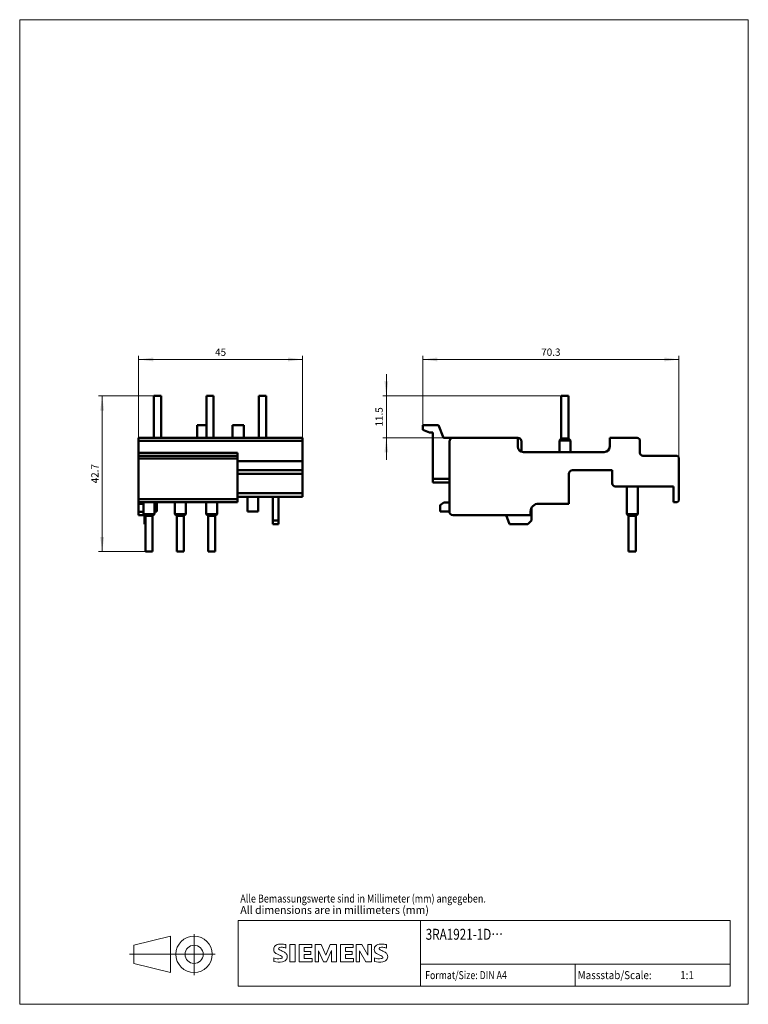
# Model space of a CAD drawing. Extents: x 51 to 251, y 59 to 329.
import ezdxf
from ezdxf.enums import TextEntityAlignment as Align

# ---------------------------------------------------------------- set-up
doc = ezdxf.new("R2010")
doc.units = 0
doc.header["$LTSCALE"] = 5
doc.header["$MEASUREMENT"] = 0
for name, color, linetype in [('10000_FRONT', 7, 'CONTINUOUS'), ('10100_FRONT_DIM', 7, 'CONTINUOUS'), ('11000_LEFT', 7, 'CONTINUOUS'), ('11100_LEFT_DIM', 7, 'CONTINUOUS'), ('90000_FRAME', 7, 'CONTINUOUS'), ('91000_TIP', 7, 'CONTINUOUS')]:
    doc.layers.add(name, color=color, linetype=linetype)
doc.styles.get("Standard").update_dxf_attribs({"font": 'txt.shx'})

msp = doc.modelspace()

# ---------------------------------------------------------------- linework, layer by layer
at = {"layer": '10000_FRONT', "color": 7, "linetype": 'CONTINUOUS', "lineweight": 50}
for p, q in [((87.549999, 226.324995), (89.549999, 226.324995)), ((87.549999, 214.825005), (87.549999, 226.324995)), ((89.549999, 226.324995), (89.549999, 214.825005)), ((101.949998, 226.324995), (103.949998, 226.324995)), ((101.949998, 214.825005), (101.949998, 226.324995)), ((103.949998, 226.324995), (103.949998, 214.825005)), ((116.349998, 226.324995), (118.349998, 226.324995)), ((116.349998, 214.825005), (116.349998, 226.324995)), ((118.349998, 226.324995), (118.349998, 214.825005)), ((99.449998, 218.324995), (99.449998, 214.825431)), ((101.950023, 218.324995), (99.449998, 218.324995)), ((109.149998, 218.324995), (109.149998, 214.825431)), ((112.249998, 218.324995), (109.149998, 218.324995)), ((112.249998, 218.324995), (112.249998, 214.825431)), ((83.349998, 214.825417), (84.949998, 214.825417)), ((83.349998, 214.825014), (83.349998, 214.825417)), ((83.349998, 214.024996), (83.349998, 214.824991)), ((83.349998, 214.824991), (128.349998, 214.824991)), ((83.349998, 210.683248), (83.349998, 214.024996)), ((83.349998, 214.024996), (128.349998, 214.024996)), ((84.949998, 214.825417), (87.550008, 214.825417)), ((84.949998, 214.825014), (84.949998, 214.825417)), ((89.550008, 214.825417), (101.950007, 214.825417)), ((103.950007, 214.825417), (116.350008, 214.825417)), ((118.350008, 214.825417), (126.749998, 214.825417)), ((126.749998, 214.825417), (126.749998, 214.825013)), ((126.749998, 214.825417), (128.349998, 214.825417)), ((128.349998, 214.825014), (128.349998, 214.825417)), ((128.349998, 214.024996), (128.349998, 214.824991)), ((128.349998, 208.425154), (128.349998, 214.024996)), ((83.349998, 212.424996), (83.350023, 212.424996)), ((83.349998, 209.924995), (83.349998, 210.683248)), ((83.349998, 210.683248), (110.449998, 210.683248)), ((110.449998, 209.924995), (110.449998, 210.683248)), ((83.349998, 209.124995), (83.349998, 209.924995)), ((83.349998, 209.924995), (110.449998, 209.924995)), ((83.349998, 197.974995), (83.349998, 209.124995)), ((83.349998, 209.124995), (110.449998, 209.124995)), ((110.449998, 209.124995), (110.449998, 209.924995)), ((110.449998, 197.974995), (110.449998, 209.124995)), ((110.449998, 208.425154), (128.349998, 208.425154)), ((128.349998, 205.924995), (128.349998, 208.425154)), ((110.449998, 205.924995), (128.349998, 205.924995)), ((128.349998, 204.924995), (128.349998, 205.924995)), ((83.349998, 204.924995), (83.350019, 204.924995)), ((110.450019, 204.924995), (128.349998, 204.924995)), ((128.349998, 199.624995), (128.349998, 204.924995)), ((83.349998, 197.174995), (83.349998, 197.974995)), ((83.349998, 197.974995), (110.449998, 197.974995)), ((83.349998, 196.774996), (83.349998, 197.175016)), ((83.349998, 197.174995), (110.449998, 197.174995)), ((84.699998, 197.175003), (84.699998, 193.924995)), ((87.699998, 193.924995), (87.699998, 197.175003)), ((88.349998, 194.624994), (88.349998, 197.175035)), ((93.299998, 197.175003), (93.299998, 193.924995)), ((96.299998, 193.924995), (96.299998, 197.175003)), ((101.899998, 197.175003), (101.899998, 193.924995)), ((104.899998, 193.924995), (104.899998, 197.175003)), ((110.449998, 197.174995), (110.449998, 197.974995)), ((110.450019, 199.624995), (128.349998, 199.624995)), ((110.45002, 198.624994), (128.349998, 198.624994)), ((113.249998, 198.624994), (113.249998, 194.624994)), ((116.149998, 194.624994), (116.149998, 198.624994)), ((120.149998, 198.624994), (120.149998, 192.124994)), ((121.749998, 192.124994), (121.749998, 198.624994)), ((128.349998, 198.624994), (128.349998, 199.624995)), ((83.349998, 194.574995), (83.349998, 196.774996)), ((83.349998, 196.774996), (84.70001, 196.774996)), ((83.349998, 194.574995), (84.700017, 194.574995)), ((83.349998, 194.574995), (83.349998, 193.624994)), ((88.349998, 194.624994), (87.700033, 194.624994)), ((116.149998, 194.624994), (113.249998, 194.624994)), ((83.349998, 193.624994), (84.849998, 193.624994)), ((84.699998, 193.924995), (87.699998, 193.924995)), ((85.199998, 193.424995), (84.699998, 193.924995)), ((84.849998, 193.624994), (84.849998, 193.775034)), ((84.949998, 193.675034), (84.949998, 192.124994)), ((84.949998, 192.124994), (85.200017, 192.124994)), ((84.949998, 192.124994), (84.949998, 191.124994)), ((85.199998, 193.424995), (85.199998, 183.674995)), ((85.199998, 193.424995), (87.199998, 193.424995)), ((87.699998, 193.924995), (87.199998, 193.424995)), ((87.199998, 183.674995), (87.199998, 193.424995)), ((93.299998, 193.924995), (96.299998, 193.924995)), ((93.799998, 193.424995), (93.299998, 193.924995)), ((93.799998, 193.424995), (93.799998, 183.674995)), ((93.799998, 193.424995), (95.799998, 193.424995)), ((96.299998, 193.924995), (95.799998, 193.424995)), ((95.799998, 183.674995), (95.799998, 193.424995)), ((101.899998, 193.924995), (104.899998, 193.924995)), ((102.399998, 193.424995), (101.899998, 193.924995)), ((102.399998, 193.424995), (102.399998, 183.674995)), ((102.399998, 193.424995), (104.399998, 193.424995)), ((104.899998, 193.924995), (104.399998, 193.424995)), ((104.399998, 183.674995), (104.399998, 193.424995)), ((120.149998, 192.124994), (121.749998, 192.124994)), ((120.149998, 192.124994), (120.149998, 191.124994)), ((121.749998, 191.124994), (121.749998, 192.124994)), ((84.949998, 191.124994), (85.200019, 191.124994)), ((120.149998, 191.124994), (121.749998, 191.124994)), ((85.199998, 183.674995), (87.199998, 183.674995)), ((93.799998, 183.674995), (95.799998, 183.674995)), ((102.399998, 183.674995), (104.399998, 183.674995))]:
    msp.add_line(p, q, dxfattribs=at)
at = {"layer": '10100_FRONT_DIM', "color": 7, "linetype": 'CONTINUOUS', "lineweight": 13}
for p, q in [((83.349998, 214.824995), (83.349998, 237.325005)), ((83.349998, 236.325005), (128.349998, 236.325005)), ((128.349998, 237.325005), (128.349998, 214.824995)), ((72.349998, 226.324995), (87.549998, 226.324995)), ((73.349998, 183.674995), (73.349998, 226.324995)), ((85.199998, 183.674995), (72.349998, 183.674995))]:
    msp.add_line(p, q, dxfattribs=at)
for points in [[(87.349998, 236.851615), (83.349998, 236.325005), (87.349998, 235.798395), (83.349998, 236.325005)], [(124.349998, 235.798395), (128.349998, 236.325005), (124.349998, 236.851615), (128.349998, 236.325005)], [(73.876608, 222.324995), (73.349998, 226.324995), (72.823388, 222.324995), (73.349998, 226.324995)], [(72.823388, 187.674995), (73.349998, 183.674995), (73.876608, 187.674995), (73.349998, 183.674995)]]:
    msp.add_solid(points, dxfattribs=at)
at = {"layer": '11000_LEFT', "color": 7, "linetype": 'CONTINUOUS', "lineweight": 50}
for p, q in [((199.349998, 226.324995), (200.349998, 226.324995)), ((199.349998, 226.324995), (199.349998, 214.624995)), ((199.349998, 226.324995), (199.349998, 214.624995)), ((199.349998, 226.324995), (199.349998, 214.624995)), ((200.349998, 226.324995), (201.349998, 226.324995)), ((201.349998, 226.324995), (201.349998, 214.624995)), ((161.349998, 218.324995), (165.649998, 218.324995)), ((161.349998, 217.024995), (161.349998, 218.324995)), ((163.149998, 216.324995), (161.349998, 217.024995)), ((164.149998, 216.324995), (163.149998, 216.324995)), ((164.149998, 203.624995), (164.149998, 216.324995)), ((165.649998, 218.324995), (167.078642, 214.824995)), ((167.078642, 214.824995), (169.624599, 214.824995)), ((168.649998, 213.824995), (168.649998, 202.624995)), ((187.452407, 214.825417), (169.652408, 214.825417)), ((187.452407, 212.424996), (187.452407, 214.825417)), ((188.449998, 213.824995), (188.449998, 211.011641)), ((198.849998, 214.124995), (199.349998, 214.624995)), ((198.849998, 214.124995), (199.349998, 214.624995)), ((198.849998, 214.124995), (199.349998, 214.624995)), ((198.849998, 214.124995), (200.349998, 214.124995)), ((198.849998, 214.124995), (198.849998, 210.924996)), ((198.849998, 214.124995), (198.849998, 210.924996)), ((198.849998, 214.124995), (198.849998, 210.924999)), ((199.349998, 214.624995), (200.349998, 214.624995)), ((200.349998, 214.624995), (201.349998, 214.624995)), ((200.349998, 214.124995), (201.849998, 214.124995)), ((201.849998, 214.124995), (201.349998, 214.624995)), ((201.849998, 214.124995), (201.849998, 210.924999)), ((220.150669, 214.824991), (212.652408, 214.824991)), ((212.652408, 214.824991), (212.652408, 212.424991)), ((220.948242, 210.683248), (220.948234, 214.024996)), ((211.152408, 210.924996), (188.952407, 210.924996)), ((220.951309, 210.683248), (220.948242, 210.683248)), ((230.849998, 209.924995), (221.750217, 209.924995)), ((231.650001, 197.974995), (231.650001, 209.124995)), ((202.449996, 205.924995), (213.349998, 205.924995)), ((213.349998, 205.924995), (213.349998, 202.324995)), ((164.149998, 203.624995), (168.649998, 203.624995)), ((164.149998, 203.624995), (164.149998, 202.624995)), ((164.149998, 202.624995), (168.649998, 202.624995)), ((168.649998, 197.124994), (168.649998, 202.624995)), ((168.649998, 194.624996), (168.65, 202.624995)), ((201.449996, 196.774996), (201.449996, 204.924995)), ((214.149997, 201.524995), (230.150001, 201.524995)), ((217.349998, 193.924995), (217.349998, 201.524997)), ((217.349998, 193.924995), (217.349998, 201.524995)), ((217.349998, 193.924995), (217.349998, 201.524995)), ((220.349998, 193.924995), (220.349998, 201.524997)), ((230.150001, 201.524995), (230.150001, 197.174995)), ((166.149998, 196.324995), (167.149998, 197.124994)), ((167.149998, 197.124994), (168.649998, 197.124994)), ((230.150001, 197.174995), (230.849998, 197.174995)), ((166.149998, 194.624994), (166.149998, 196.324995)), ((168.65, 194.624994), (166.149998, 194.624994)), ((190.949998, 194.574995), (190.949998, 193.624994)), ((191.149997, 195.491508), (191.149997, 192.124994)), ((201.449996, 196.774996), (193.149997, 196.774996)), ((190.949998, 193.624994), (169.649998, 193.624994)), ((185.149997, 191.124994), (184.240072, 193.624996)), ((191.149997, 192.124994), (190.149997, 191.124994)), ((217.349998, 193.924995), (218.849998, 193.924995)), ((217.349998, 193.924995), (217.849998, 193.424995)), ((217.349998, 193.924995), (217.849998, 193.424995)), ((217.349998, 193.924995), (217.849998, 193.424995)), ((217.849998, 193.424995), (218.849998, 193.424995)), ((217.849998, 183.674995), (217.849998, 193.424995)), ((217.849998, 183.674995), (217.849998, 193.424995)), ((217.849998, 183.674995), (217.849998, 193.424995)), ((218.849998, 193.924995), (220.349998, 193.924995)), ((218.849998, 193.424995), (219.849998, 193.424995)), ((220.349998, 193.924995), (219.849998, 193.424995)), ((219.849998, 183.674995), (219.849998, 193.424995)), ((190.149997, 191.124994), (185.149997, 191.124994)), ((217.849998, 183.674995), (218.849998, 183.674995)), ((218.849998, 183.674995), (219.849998, 183.674995))]:
    msp.add_line(p, q, dxfattribs=at)
for centre, radius, start, end in [((169.654116, 213.821294), 1.004124, 90.09743, 179.788798), ((187.449998, 213.824995), 1, 0, 89.861953), ((220.148236, 214.024995), 0.8, 0.000092, 89.825763), ((188.952408, 212.424996), 1.5, 180, 269.999983), ((211.152408, 212.424996), 1.5, 270.000012, 359.999827), ((221.750218, 210.724995), 0.8, 182.991236, 269.999926), ((230.849998, 209.124995), 0.8, 0, 89.999999), ((202.449998, 204.924995), 1, 90.000076, 180), ((214.149998, 202.324995), 0.8, 180, 269.999944), ((230.849998, 197.974995), 0.8, 270.000001, 0), ((169.649998, 194.624995), 1, 179.999934, 270.000012), ((193.149998, 194.574995), 2.2, 90.00002, 180)]:
    msp.add_arc(centre, radius, start, end, dxfattribs=at)
at = {"layer": '11100_LEFT_DIM', "color": 7, "linetype": 'CONTINUOUS', "lineweight": 13}
for p, q in [((161.349998, 218.324995), (161.349998, 237.325005)), ((161.349998, 236.325005), (231.649998, 236.325005)), ((231.649998, 237.325005), (231.649998, 209.124995)), ((151.349998, 232.324995), (151.349998, 208.824995)), ((150.349998, 226.324995), (199.549998, 226.324995)), ((167.079998, 214.824995), (150.349998, 214.824995))]:
    msp.add_line(p, q, dxfattribs=at)
for points in [[(165.349998, 236.851615), (161.349998, 236.325005), (165.349998, 235.798395), (161.349998, 236.325005)], [(227.649998, 235.798395), (231.649998, 236.325005), (227.649998, 236.851615), (231.649998, 236.325005)], [(150.823388, 230.324995), (151.349998, 226.324995), (151.876608, 230.324995), (151.349998, 226.324995)], [(151.876608, 210.824995), (151.349998, 214.824995), (150.823388, 210.824995), (151.349998, 214.824995)]]:
    msp.add_solid(points, dxfattribs=at)
at = {"layer": '90000_FRAME', "color": 7, "linetype": 'CONTINUOUS', "lineweight": 13}
for p, q in [((50.704072, 59.496858), (50.704072, 329.496858)), ((250.704072, 329.496858), (50.704072, 329.496858)), ((250.704072, 59.496858), (250.704072, 329.496858)), ((110.704072, 82.496858), (245.704072, 82.496858)), ((110.704072, 64.496858), (110.704072, 82.496858)), ((160.704072, 64.496858), (160.704072, 82.496858)), ((245.704072, 64.496858), (245.704072, 82.496858)), ((120.661561, 75.330601), (120.935627, 75.604674)), ((123.797021, 74.91322), (123.797021, 75.863874)), ((124.890272, 75.911406), (124.890272, 71.158137)), ((124.890272, 75.911406), (126.316253, 75.911406)), ((126.316253, 75.911406), (126.316253, 71.158137)), ((127.409505, 75.911406), (127.409505, 71.158137)), ((130.926924, 75.911406), (127.409505, 75.911406)), ((130.926924, 75.911406), (130.926924, 75.032051)), ((131.782513, 71.158137), (131.782513, 75.911406)), ((133.493689, 75.911406), (131.782513, 75.911406)), ((133.493689, 75.911406), (134.729539, 73.011912)), ((135.917857, 75.911406), (134.729539, 73.011912)), ((137.629034, 75.911406), (135.917857, 75.911406)), ((137.629034, 75.911406), (137.629034, 71.158137)), ((138.722285, 75.911406), (138.722285, 71.158137)), ((142.239705, 75.911406), (138.722285, 75.911406)), ((142.239705, 75.911406), (142.239705, 75.032051)), ((143.071527, 71.158137), (143.071527, 75.911406)), ((144.616339, 75.911406), (143.071527, 75.911406)), ((144.616339, 75.911406), (146.30375, 72.964379)), ((147.254403, 75.911406), (146.30375, 75.911406)), ((146.30375, 75.911406), (146.30375, 72.964379)), ((147.254403, 75.911406), (147.254403, 71.158137)), ((151.389748, 74.91322), (151.389748, 75.863874)), ((130.926924, 75.032051), (128.787953, 75.032051)), ((128.787953, 75.032051), (128.787953, 73.962566)), ((130.641728, 73.962566), (128.787953, 73.962566)), ((130.641728, 73.178276), (128.787953, 73.178276)), ((128.787953, 73.178276), (128.787953, 72.061258)), ((130.641728, 73.962566), (130.641728, 73.178276)), ((134.064082, 71.110604), (132.733166, 74.200229)), ((132.733166, 71.158137), (132.733166, 74.200229)), ((136.250586, 74.247762), (134.91967, 71.110604)), ((136.250586, 74.247762), (136.250586, 71.158137)), ((142.239705, 75.032051), (140.100733, 75.032051)), ((140.100733, 75.032051), (140.100733, 73.962566)), ((141.954508, 73.962566), (140.100733, 73.962566)), ((141.954508, 73.178276), (140.100733, 73.178276)), ((140.100733, 73.178276), (140.100733, 72.061258)), ((141.954508, 73.962566), (141.954508, 73.178276)), ((145.733357, 71.158137), (144.02218, 74.200229)), ((144.02218, 71.158137), (144.02218, 74.200229)), ((120.469732, 71.253202), (120.469732, 72.203856)), ((124.890272, 71.158137), (126.316253, 71.158137)), ((127.409505, 71.158137), (130.974457, 71.158137)), ((130.974457, 72.061258), (128.787953, 72.061258)), ((130.974457, 72.061258), (130.974457, 71.158137)), ((131.782513, 71.158137), (132.733166, 71.158137)), ((134.064082, 71.110604), (134.91967, 71.110604)), ((137.629034, 71.158137), (136.250586, 71.158137)), ((138.722285, 71.158137), (142.287237, 71.158137)), ((142.287237, 72.061258), (140.100733, 72.061258)), ((142.287237, 72.061258), (142.287237, 71.158137)), ((143.071527, 71.158137), (144.02218, 71.158137)), ((147.254403, 71.158137), (145.733357, 71.158137)), ((148.062459, 71.253202), (148.062459, 72.203856)), ((160.704072, 70.496858), (245.704072, 70.496858)), ((203.204072, 64.496858), (203.204072, 70.496858)), ((110.704072, 64.496858), (245.704072, 64.496858)), ((250.704072, 59.496858), (50.704072, 59.496858))]:
    msp.add_line(p, q, dxfattribs=at)
for centre, radius, start, end in [((121.906756, 74.357651), 1.580547, 121.214095, 141.525477), ((122.286372, 73.668457), 2.366925, 86.221802, 120.42726), ((122.017515, 66.97229), 9.067905, 78.682705, 87.31476), ((149.499483, 74.357651), 1.580547, 121.214095, 141.525477), ((149.879099, 73.668457), 2.366925, 86.221802, 120.42726), ((149.610242, 66.97229), 9.067905, 78.682705, 87.31476), ((121.729348, 74.556725), 1.309092, 164.197486, 195.802514), ((121.561446, 74.664232), 1.119747, 142.813918, 167.152295), ((121.66719, 74.516505), 1.238522, 194.795219, 225.717655), ((122.271221, 75.222182), 2.166292, 227.311928, 242.704032), ((126.126122, 82.756114), 10.629164, 242.86201, 247.104203), ((122.07396, 74.782505), 0.302963, 154.440035, 221.82017), ((122.153182, 74.703284), 0.410309, 102.828783, 149.225964), ((122.48393, 75.168708), 0.866128, 222.776039, 239.036243), ((115.33026, 56.963687), 17.331608, 65.341467, 67.399777), ((123.385715, 76.764322), 2.698741, 240.0482, 251.377967), ((122.570208, 72.960948), 2.201837, 84.040006, 103.342766), ((119.97722, 67.838436), 6.858774, 59.902027, 68.203648), ((122.229245, 70.543584), 4.642374, 70.262586, 82.952419), ((122.652691, 72.47616), 1.504703, 25.956292, 59.483483), ((122.724896, 72.554016), 1.406229, 335.386797, 24.391512), ((149.322075, 74.556725), 1.309092, 164.197486, 195.802514), ((149.154173, 74.664232), 1.119747, 142.813918, 167.152295), ((149.259917, 74.516505), 1.238522, 194.795219, 225.717655), ((149.863948, 75.222182), 2.166292, 227.311928, 242.704032), ((153.718849, 82.756114), 10.629164, 242.86201, 247.104203), ((149.666688, 74.782505), 0.302963, 154.440035, 221.82017), ((149.745909, 74.703284), 0.410309, 102.828783, 149.225964), ((150.076657, 75.168708), 0.866128, 222.776039, 239.036243), ((142.922987, 56.963687), 17.331608, 65.341467, 67.399777), ((150.978442, 76.764322), 2.698741, 240.0482, 251.377967), ((150.162935, 72.960948), 2.201837, 84.040006, 103.342766), ((147.569947, 67.838436), 6.858774, 59.902027, 68.203648), ((149.821972, 70.543584), 4.642374, 70.262586, 82.952419), ((150.245418, 72.47616), 1.504703, 25.956292, 59.483483), ((150.317623, 72.554016), 1.406229, 335.386797, 24.391512), ((121.715226, 75.215207), 3.258756, 247.530021, 280.757952), ((121.892689, 75.792177), 4.756795, 252.59392, 280.98166), ((122.174373, 73.115296), 1.111619, 277.709996, 295.688493), ((122.458683, 72.39047), 0.340169, 305.503221, 72.46529), ((122.347525, 73.174163), 2.100727, 282.405836, 311.864443), ((122.720258, 72.607424), 1.433447, 315.890455, 333.522926), ((149.307953, 75.215207), 3.258756, 247.530021, 280.757952), ((149.485416, 75.792177), 4.756795, 252.59392, 280.98166), ((149.7671, 73.115296), 1.111619, 277.709996, 295.688493), ((150.05141, 72.39047), 0.340169, 305.503221, 72.46529), ((149.940252, 73.174163), 2.100727, 282.405836, 311.864443), ((150.312985, 72.607424), 1.433447, 315.890455, 333.522926)]:
    msp.add_arc(centre, radius, start, end, dxfattribs=at)
at = {"layer": '91000_TIP', "color": 7, "linetype": 'CONTINUOUS', "lineweight": 13}
for p, q in [((98.583532, 67.485468), (98.583532, 78.768854)), ((82.083533, 75.706949), (92.083533, 78.206949)), ((82.083533, 75.706949), (82.083533, 70.706949)), ((92.083533, 78.206949), (92.083533, 68.206949)), ((80.804022, 73.206949), (104.406012, 73.206949)), ((82.083533, 70.706949), (92.083533, 68.206949))]:
    msp.add_line(p, q, dxfattribs=at)
for radius in [5, 2.5]:
    msp.add_circle((98.583532, 73.206949), radius, dxfattribs=at)

# ---------------------------------------------------------------- texts
at = {"layer": '10100_FRONT_DIM', "color": 7, "linetype": 'CONTINUOUS', "lineweight": 13}
msp.add_text('45', height=2, dxfattribs=at).set_placement((105.849998, 237.325005), align=Align.CENTER)
msp.add_text('42.7', height=2, rotation=90, dxfattribs=at).set_placement((72.349998, 204.999995), align=Align.CENTER)
at = {"layer": '11100_LEFT_DIM', "color": 7, "linetype": 'CONTINUOUS', "lineweight": 13}
msp.add_text('70.3', height=2, dxfattribs=at).set_placement((196.499998, 237.325005), align=Align.CENTER)
msp.add_text('11.5', height=2, rotation=90, dxfattribs=at).set_placement((150.349998, 220.574995), align=Align.CENTER)
at = {"layer": '90000_FRAME', "color": 7, "linetype": 'CONTINUOUS', "lineweight": 13}
for s, height, width, p in [('Alle Bemassungswerte sind in Millimeter (mm) angegeben.', 2.2, 0.825144, (111.263613, 87.403585)), ('All dimensions are in millimeters (mm)', 2.2, 0.961374, (111.263613, 84.274562)), ('3RA1921-1D…', 3, 0.784213, (162.152155, 77.2)), ('Format/Size: DIN A4', 2.2, 0.803258, (162, 66.396858)), ('Massstab/Scale:', 2.2, 0.9, (203.864072, 66.396858)), ('1:1', 2.2, 0.9, (232, 66.3969))]:
    msp.add_text(s, height=height, dxfattribs=dict(at, width=width)).set_placement(p)

doc.saveas('drawing.dxf')
